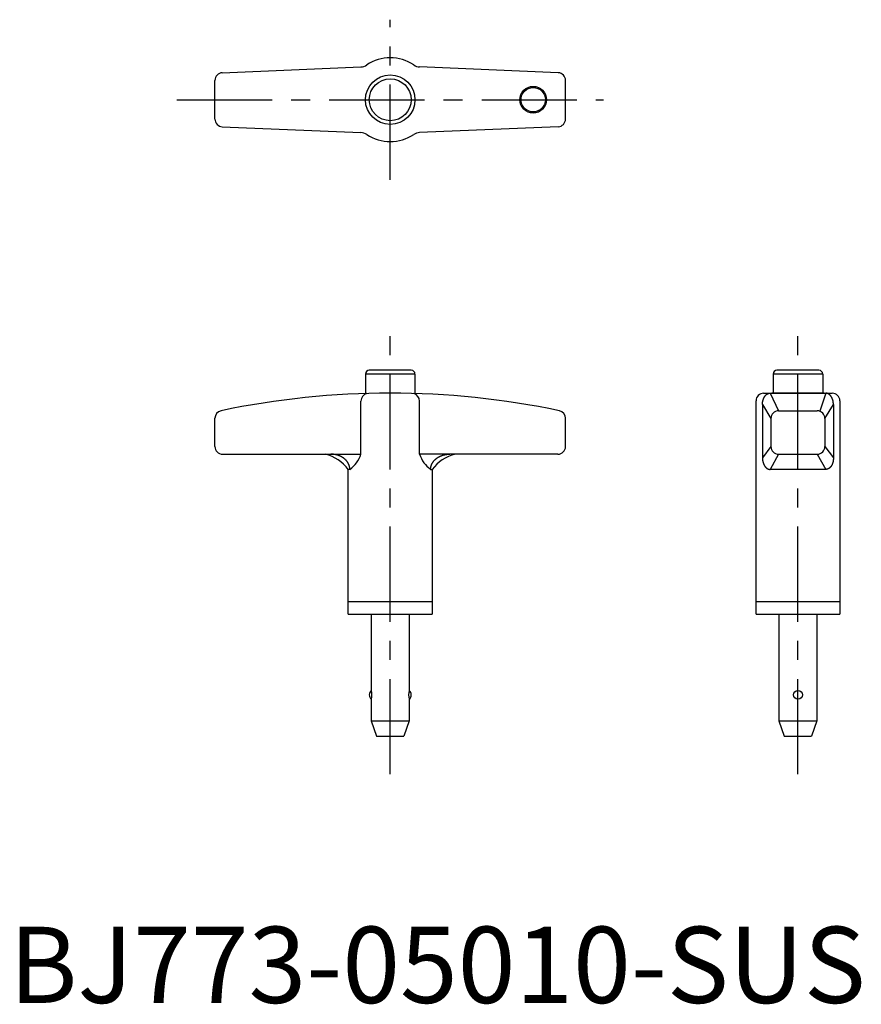
# Model space of a CAD drawing. Extents: x 1 to 112, y 0 to 129.
import ezdxf

# ---------------------------------------------------------------- set-up
doc = ezdxf.new("R2010")
doc.units = 0
doc.header["$LTSCALE"] = 10
doc.linetypes.add('CENTER', pattern=[2, 1.25, -0.25, 0.25, -0.25])
doc.layers.get('0').update_dxf_attribs({"linetype": 'CONTINUOUS'})
doc.layers.add('1', color=1, linetype='CENTER')
doc.styles.add('STANDARD1', font='txt')

msp = doc.modelspace()

# ---------------------------------------------------------------- linework, layer by layer
for p, q in [((27.96, 122.04), (46.14, 122.8)), ((72.04, 122.04), (53.86, 122.8)), ((27, 115.96), (27, 121.04)), ((73, 115.96), (73, 121.04)), ((27.96, 114.96), (46.14, 114.2)), ((72.04, 114.96), (53.86, 114.2)), ((52.75, 83), (47.25, 83)), ((106.25, 83), (100.75, 83)), ((46.75, 82.5), (46.75, 79.95)), ((53.25, 82.5), (46.75, 82.5)), ((53.25, 82.5), (53.25, 79.95)), ((106.75, 82.5), (100.25, 82.5)), ((100.25, 82.5), (100.25, 80)), ((106.75, 82.5), (106.75, 80)), ((46.14, 72), (46.14, 78.96)), ((53.86, 72), (53.86, 78.96)), ((98, 51), (98, 79)), ((99, 80), (108, 80)), ((99.84, 80), (100.96, 77.69)), ((106.93, 80), (100.07, 80)), ((107.16, 80), (106.36, 77.64)), ((109, 79), (109, 51)), ((98.84, 78.5), (98.84, 71.5)), ((98.84, 78.5), (99.96, 76.69)), ((100.96, 77.69), (106.04, 77.69)), ((107.04, 76.69), (108.16, 78.5)), ((108.16, 78.5), (108.16, 71.5)), ((27, 73), (27, 76.71)), ((73, 73), (73, 76.71)), ((99.96, 76.69), (99.96, 73)), ((107.04, 76.69), (107.04, 73)), ((99.96, 73), (98.84, 71.5)), ((107.04, 73), (108.16, 71.5)), ((28, 72), (46.14, 72)), ((72, 72), (53.86, 72)), ((100.96, 72), (99.84, 70)), ((100.96, 72), (106.04, 72)), ((106.04, 72), (107.16, 70)), ((44.7, 70), (44.5, 70)), ((44.5, 51), (44.5, 70)), ((55.3, 70), (55.5, 70)), ((55.5, 70), (55.5, 51)), ((107.16, 70), (99.84, 70)), ((44.5, 52.65), (55.5, 52.65)), ((98, 52.65), (109, 52.65)), ((44.5, 51), (55.5, 51)), ((47.5, 51), (47.5, 41)), ((52.5, 51), (52.5, 41)), ((98, 51), (109, 51)), ((101, 51), (101, 37)), ((106, 51), (106, 37)), ((47.5, 39.84), (47.5, 37)), ((52.5, 39.84), (52.5, 37)), ((47.5, 37), (52.5, 37)), ((47.5, 37), (48.2, 35)), ((52.5, 37), (51.8, 35)), ((101, 37), (106, 37)), ((101, 37), (101.7, 35)), ((106, 37), (105.3, 35)), ((48.2, 35), (51.8, 35)), ((101.7, 35), (105.3, 35))]:
    msp.add_line(p, q)
for points in [[(98.84, 78.5, 0), (98.84, 78.52, 0), (98.84, 78.54, 0), (98.85, 78.56, 0), (98.85, 78.57, 0), (98.85, 78.59, 0), (98.85, 78.61, 0), (98.85, 78.63, 0), (98.85, 78.65, 0), (98.85, 78.67, 0), (98.85, 78.68, 0), (98.85, 78.7, 0), (98.86, 78.72, 0), (98.86, 78.74, 0), (98.86, 78.76, 0), (98.86, 78.77, 0), (98.86, 78.79, 0), (98.87, 78.81, 0), (98.87, 78.83, 0), (98.87, 78.85, 0), (98.87, 78.86, 0), (98.88, 78.88, 0), (98.88, 78.9, 0), (98.88, 78.92, 0), (98.89, 78.94, 0), (98.89, 78.95, 0), (98.89, 78.97, 0), (98.9, 78.99, 0), (98.9, 79.01, 0), (98.91, 79.02, 0), (98.91, 79.04, 0), (98.92, 79.06, 0), (98.92, 79.07, 0), (98.93, 79.09, 0), (98.93, 79.11, 0), (98.94, 79.12, 0), (98.94, 79.14, 0), (98.95, 79.16, 0), (98.95, 79.17, 0), (98.96, 79.19, 0), (98.96, 79.21, 0), (98.97, 79.22, 0), (98.97, 79.24, 0), (98.98, 79.26, 0), (98.99, 79.27, 0), (98.99, 79.29, 0), (99, 79.3, 0), (99.01, 79.32, 0), (99.01, 79.33, 0), (99.02, 79.35, 0), (99.03, 79.36, 0), (99.03, 79.38, 0), (99.04, 79.39, 0), (99.05, 79.41, 0), (99.06, 79.42, 0), (99.06, 79.44, 0), (99.07, 79.45, 0), (99.08, 79.47, 0), (99.09, 79.48, 0), (99.1, 79.49, 0), (99.1, 79.51, 0), (99.11, 79.52, 0), (99.12, 79.53, 0), (99.13, 79.55, 0), (99.14, 79.56, 0), (99.15, 79.57, 0), (99.15, 79.59, 0), (99.16, 79.6, 0), (99.17, 79.61, 0), (99.18, 79.62, 0), (99.19, 79.64, 0), (99.2, 79.65, 0), (99.21, 79.66, 0), (99.22, 79.67, 0), (99.23, 79.68, 0), (99.24, 79.69, 0), (99.25, 79.7, 0), (99.26, 79.72, 0), (99.27, 79.73, 0), (99.28, 79.74, 0), (99.29, 79.75, 0), (99.3, 79.76, 0), (99.31, 79.77, 0), (99.32, 79.78, 0), (99.33, 79.79, 0), (99.34, 79.8, 0), (99.35, 79.81, 0), (99.36, 79.81, 0), (99.37, 79.82, 0), (99.38, 79.83, 0), (99.39, 79.84, 0), (99.41, 79.85, 0), (99.42, 79.86, 0), (99.43, 79.86, 0), (99.44, 79.87, 0), (99.45, 79.88, 0), (99.46, 79.89, 0), (99.47, 79.89, 0), (99.48, 79.9, 0), (99.5, 79.91, 0), (99.51, 79.91, 0), (99.52, 79.92, 0), (99.53, 79.92, 0), (99.54, 79.93, 0), (99.55, 79.94, 0), (99.57, 79.94, 0), (99.58, 79.95, 0), (99.59, 79.95, 0), (99.6, 79.95, 0), (99.61, 79.96, 0), (99.63, 79.96, 0), (99.64, 79.97, 0), (99.65, 79.97, 0), (99.66, 79.97, 0), (99.67, 79.98, 0), (99.69, 79.98, 0), (99.7, 79.98, 0), (99.71, 79.99, 0), (99.72, 79.99, 0), (99.73, 79.99, 0), (99.75, 79.99, 0), (99.76, 79.99, 0), (99.77, 80, 0), (99.78, 80, 0), (99.8, 80, 0), (99.81, 80, 0), (99.82, 80, 0), (99.83, 80, 0), (99.84, 80, 0)], [(108.16, 78.5, 0), (108.16, 78.52, 0), (108.16, 78.54, 0), (108.16, 78.56, 0), (108.15, 78.57, 0), (108.15, 78.59, 0), (108.15, 78.61, 0), (108.15, 78.63, 0), (108.15, 78.65, 0), (108.15, 78.67, 0), (108.15, 78.68, 0), (108.15, 78.7, 0), (108.14, 78.72, 0), (108.14, 78.74, 0), (108.14, 78.76, 0), (108.14, 78.77, 0), (108.14, 78.79, 0), (108.13, 78.81, 0), (108.13, 78.83, 0), (108.13, 78.85, 0), (108.13, 78.86, 0), (108.12, 78.88, 0), (108.12, 78.9, 0), (108.12, 78.92, 0), (108.11, 78.94, 0), (108.11, 78.95, 0), (108.11, 78.97, 0), (108.1, 78.99, 0), (108.1, 79.01, 0), (108.09, 79.02, 0), (108.09, 79.04, 0), (108.08, 79.06, 0), (108.08, 79.07, 0), (108.08, 79.09, 0), (108.07, 79.11, 0), (108.06, 79.12, 0), (108.06, 79.14, 0), (108.05, 79.16, 0), (108.05, 79.17, 0), (108.04, 79.19, 0), (108.04, 79.21, 0), (108.03, 79.22, 0), (108.03, 79.24, 0), (108.02, 79.26, 0), (108.01, 79.27, 0), (108.01, 79.29, 0), (108, 79.3, 0), (107.99, 79.32, 0), (107.99, 79.33, 0), (107.98, 79.35, 0), (107.97, 79.36, 0), (107.97, 79.38, 0), (107.96, 79.39, 0), (107.95, 79.41, 0), (107.94, 79.42, 0), (107.94, 79.44, 0), (107.93, 79.45, 0), (107.92, 79.47, 0), (107.91, 79.48, 0), (107.91, 79.49, 0), (107.9, 79.51, 0), (107.89, 79.52, 0), (107.88, 79.53, 0), (107.87, 79.55, 0), (107.86, 79.56, 0), (107.85, 79.57, 0), (107.84, 79.59, 0), (107.84, 79.6, 0), (107.83, 79.61, 0), (107.82, 79.62, 0), (107.81, 79.64, 0), (107.8, 79.65, 0), (107.79, 79.66, 0), (107.78, 79.67, 0), (107.77, 79.68, 0), (107.76, 79.69, 0), (107.75, 79.7, 0), (107.74, 79.72, 0), (107.73, 79.73, 0), (107.72, 79.74, 0), (107.71, 79.75, 0), (107.7, 79.76, 0), (107.69, 79.77, 0), (107.68, 79.78, 0), (107.67, 79.79, 0), (107.66, 79.8, 0), (107.65, 79.81, 0), (107.64, 79.81, 0), (107.63, 79.82, 0), (107.62, 79.83, 0), (107.61, 79.84, 0), (107.59, 79.85, 0), (107.58, 79.86, 0), (107.57, 79.86, 0), (107.56, 79.87, 0), (107.55, 79.88, 0), (107.54, 79.89, 0), (107.53, 79.89, 0), (107.52, 79.9, 0), (107.5, 79.91, 0), (107.49, 79.91, 0), (107.48, 79.92, 0), (107.47, 79.92, 0), (107.46, 79.93, 0), (107.45, 79.94, 0), (107.43, 79.94, 0), (107.42, 79.95, 0), (107.41, 79.95, 0), (107.4, 79.95, 0), (107.39, 79.96, 0), (107.38, 79.96, 0), (107.36, 79.97, 0), (107.35, 79.97, 0), (107.34, 79.97, 0), (107.33, 79.98, 0), (107.31, 79.98, 0), (107.3, 79.98, 0), (107.29, 79.99, 0), (107.28, 79.99, 0), (107.27, 79.99, 0), (107.25, 79.99, 0), (107.24, 79.99, 0), (107.23, 80, 0), (107.22, 80, 0), (107.2, 80, 0), (107.19, 80, 0), (107.18, 80, 0), (107.17, 80, 0), (107.16, 80, 0)], [(44.7, 70, 0), (44.7, 70.02, 0), (44.7, 70.05, 0), (44.7, 70.07, 0), (44.7, 70.1, 0), (44.7, 70.12, 0), (44.69, 70.15, 0), (44.69, 70.17, 0), (44.69, 70.2, 0), (44.69, 70.22, 0), (44.68, 70.24, 0), (44.68, 70.27, 0), (44.67, 70.29, 0), (44.67, 70.32, 0), (44.66, 70.34, 0), (44.66, 70.37, 0), (44.65, 70.39, 0), (44.65, 70.41, 0), (44.64, 70.44, 0), (44.63, 70.46, 0), (44.63, 70.49, 0), (44.62, 70.51, 0), (44.61, 70.53, 0), (44.6, 70.56, 0), (44.59, 70.58, 0), (44.58, 70.6, 0), (44.57, 70.63, 0), (44.56, 70.65, 0), (44.55, 70.67, 0), (44.54, 70.7, 0), (44.53, 70.72, 0), (44.52, 70.74, 0), (44.51, 70.77, 0), (44.5, 70.79, 0), (44.49, 70.81, 0), (44.47, 70.83, 0), (44.46, 70.86, 0), (44.45, 70.88, 0), (44.43, 70.9, 0), (44.42, 70.92, 0), (44.4, 70.94, 0), (44.39, 70.96, 0), (44.37, 70.99, 0), (44.36, 71.01, 0), (44.34, 71.03, 0), (44.33, 71.05, 0), (44.31, 71.07, 0), (44.29, 71.09, 0), (44.28, 71.11, 0), (44.26, 71.13, 0), (44.24, 71.15, 0), (44.22, 71.17, 0), (44.21, 71.19, 0), (44.19, 71.21, 0), (44.17, 71.23, 0), (44.15, 71.25, 0), (44.13, 71.27, 0), (44.11, 71.29, 0), (44.09, 71.31, 0), (44.07, 71.32, 0), (44.05, 71.34, 0), (44.03, 71.36, 0), (44.01, 71.38, 0), (43.99, 71.4, 0), (43.97, 71.41, 0), (43.94, 71.43, 0), (43.92, 71.45, 0), (43.9, 71.47, 0), (43.88, 71.48, 0), (43.85, 71.5, 0), (43.83, 71.51, 0), (43.81, 71.53, 0), (43.78, 71.55, 0), (43.76, 71.56, 0), (43.74, 71.58, 0), (43.71, 71.59, 0), (43.69, 71.61, 0), (43.66, 71.62, 0), (43.64, 71.64, 0), (43.61, 71.65, 0), (43.59, 71.66, 0), (43.56, 71.68, 0), (43.53, 71.69, 0), (43.51, 71.7, 0), (43.48, 71.72, 0), (43.46, 71.73, 0), (43.43, 71.74, 0), (43.4, 71.75, 0), (43.37, 71.76, 0), (43.35, 71.78, 0), (43.32, 71.79, 0), (43.29, 71.8, 0), (43.26, 71.81, 0), (43.24, 71.82, 0), (43.21, 71.83, 0), (43.18, 71.84, 0), (43.15, 71.85, 0), (43.12, 71.86, 0), (43.09, 71.87, 0), (43.07, 71.87, 0), (43.04, 71.88, 0), (43.01, 71.89, 0), (42.98, 71.9, 0), (42.95, 71.91, 0), (42.92, 71.91, 0), (42.89, 71.92, 0), (42.86, 71.93, 0), (42.83, 71.93, 0), (42.8, 71.94, 0), (42.77, 71.95, 0), (42.74, 71.95, 0), (42.71, 71.96, 0), (42.68, 71.96, 0), (42.65, 71.97, 0), (42.62, 71.97, 0), (42.59, 71.97, 0), (42.56, 71.98, 0), (42.53, 71.98, 0), (42.5, 71.98, 0), (42.47, 71.99, 0), (42.44, 71.99, 0), (42.41, 71.99, 0), (42.38, 71.99, 0), (42.35, 72, 0), (42.32, 72, 0), (42.28, 72, 0), (42.25, 72, 0), (42.22, 72, 0), (42.19, 72, 0)], [(55.3, 70, 0), (55.3, 70.02, 0), (55.3, 70.05, 0), (55.3, 70.07, 0), (55.3, 70.1, 0), (55.3, 70.12, 0), (55.31, 70.15, 0), (55.31, 70.17, 0), (55.31, 70.2, 0), (55.31, 70.22, 0), (55.32, 70.24, 0), (55.32, 70.27, 0), (55.33, 70.29, 0), (55.33, 70.32, 0), (55.34, 70.34, 0), (55.34, 70.37, 0), (55.35, 70.39, 0), (55.35, 70.41, 0), (55.36, 70.44, 0), (55.37, 70.46, 0), (55.37, 70.49, 0), (55.38, 70.51, 0), (55.39, 70.53, 0), (55.4, 70.56, 0), (55.41, 70.58, 0), (55.42, 70.6, 0), (55.43, 70.63, 0), (55.44, 70.65, 0), (55.45, 70.67, 0), (55.46, 70.7, 0), (55.47, 70.72, 0), (55.48, 70.74, 0), (55.49, 70.77, 0), (55.5, 70.79, 0), (55.51, 70.81, 0), (55.53, 70.83, 0), (55.54, 70.86, 0), (55.55, 70.88, 0), (55.57, 70.9, 0), (55.58, 70.92, 0), (55.6, 70.94, 0), (55.61, 70.96, 0), (55.63, 70.99, 0), (55.64, 71.01, 0), (55.66, 71.03, 0), (55.67, 71.05, 0), (55.69, 71.07, 0), (55.71, 71.09, 0), (55.72, 71.11, 0), (55.74, 71.13, 0), (55.76, 71.15, 0), (55.78, 71.17, 0), (55.79, 71.19, 0), (55.81, 71.21, 0), (55.83, 71.23, 0), (55.85, 71.25, 0), (55.87, 71.27, 0), (55.89, 71.29, 0), (55.91, 71.31, 0), (55.93, 71.32, 0), (55.95, 71.34, 0), (55.97, 71.36, 0), (55.99, 71.38, 0), (56.01, 71.4, 0), (56.03, 71.41, 0), (56.06, 71.43, 0), (56.08, 71.45, 0), (56.1, 71.47, 0), (56.12, 71.48, 0), (56.15, 71.5, 0), (56.17, 71.51, 0), (56.19, 71.53, 0), (56.22, 71.55, 0), (56.24, 71.56, 0), (56.26, 71.58, 0), (56.29, 71.59, 0), (56.31, 71.61, 0), (56.34, 71.62, 0), (56.36, 71.64, 0), (56.39, 71.65, 0), (56.41, 71.66, 0), (56.44, 71.68, 0), (56.47, 71.69, 0), (56.49, 71.7, 0), (56.52, 71.72, 0), (56.54, 71.73, 0), (56.57, 71.74, 0), (56.6, 71.75, 0), (56.63, 71.76, 0), (56.65, 71.78, 0), (56.68, 71.79, 0), (56.71, 71.8, 0), (56.74, 71.81, 0), (56.76, 71.82, 0), (56.79, 71.83, 0), (56.82, 71.84, 0), (56.85, 71.85, 0), (56.88, 71.86, 0), (56.91, 71.87, 0), (56.93, 71.87, 0), (56.96, 71.88, 0), (56.99, 71.89, 0), (57.02, 71.9, 0), (57.05, 71.91, 0), (57.08, 71.91, 0), (57.11, 71.92, 0), (57.14, 71.93, 0), (57.17, 71.93, 0), (57.2, 71.94, 0), (57.23, 71.95, 0), (57.26, 71.95, 0), (57.29, 71.96, 0), (57.32, 71.96, 0), (57.35, 71.97, 0), (57.38, 71.97, 0), (57.41, 71.97, 0), (57.44, 71.98, 0), (57.47, 71.98, 0), (57.5, 71.98, 0), (57.53, 71.99, 0), (57.56, 71.99, 0), (57.59, 71.99, 0), (57.62, 71.99, 0), (57.65, 72, 0), (57.68, 72, 0), (57.72, 72, 0), (57.75, 72, 0), (57.78, 72, 0), (57.81, 72, 0)], [(98.84, 71.5, 0), (98.84, 71.48, 0), (98.84, 71.46, 0), (98.85, 71.44, 0), (98.85, 71.43, 0), (98.85, 71.41, 0), (98.85, 71.39, 0), (98.85, 71.37, 0), (98.85, 71.35, 0), (98.85, 71.33, 0), (98.85, 71.32, 0), (98.85, 71.3, 0), (98.86, 71.28, 0), (98.86, 71.26, 0), (98.86, 71.24, 0), (98.86, 71.23, 0), (98.86, 71.21, 0), (98.87, 71.19, 0), (98.87, 71.17, 0), (98.87, 71.15, 0), (98.87, 71.14, 0), (98.88, 71.12, 0), (98.88, 71.1, 0), (98.88, 71.08, 0), (98.89, 71.06, 0), (98.89, 71.05, 0), (98.89, 71.03, 0), (98.9, 71.01, 0), (98.9, 70.99, 0), (98.91, 70.98, 0), (98.91, 70.96, 0), (98.92, 70.94, 0), (98.92, 70.93, 0), (98.93, 70.91, 0), (98.93, 70.89, 0), (98.94, 70.88, 0), (98.94, 70.86, 0), (98.95, 70.84, 0), (98.95, 70.83, 0), (98.96, 70.81, 0), (98.96, 70.79, 0), (98.97, 70.78, 0), (98.97, 70.76, 0), (98.98, 70.74, 0), (98.99, 70.73, 0), (98.99, 70.71, 0), (99, 70.7, 0), (99.01, 70.68, 0), (99.01, 70.67, 0), (99.02, 70.65, 0), (99.03, 70.64, 0), (99.03, 70.62, 0), (99.04, 70.61, 0), (99.05, 70.59, 0), (99.06, 70.58, 0), (99.06, 70.56, 0), (99.07, 70.55, 0), (99.08, 70.53, 0), (99.09, 70.52, 0), (99.1, 70.51, 0), (99.1, 70.49, 0), (99.11, 70.48, 0), (99.12, 70.47, 0), (99.13, 70.45, 0), (99.14, 70.44, 0), (99.15, 70.43, 0), (99.15, 70.41, 0), (99.16, 70.4, 0), (99.17, 70.39, 0), (99.18, 70.38, 0), (99.19, 70.36, 0), (99.2, 70.35, 0), (99.21, 70.34, 0), (99.22, 70.33, 0), (99.23, 70.32, 0), (99.24, 70.31, 0), (99.25, 70.3, 0), (99.26, 70.28, 0), (99.27, 70.27, 0), (99.28, 70.26, 0), (99.29, 70.25, 0), (99.3, 70.24, 0), (99.31, 70.23, 0), (99.32, 70.22, 0), (99.33, 70.21, 0), (99.34, 70.2, 0), (99.35, 70.19, 0), (99.36, 70.19, 0), (99.37, 70.18, 0), (99.38, 70.17, 0), (99.39, 70.16, 0), (99.41, 70.15, 0), (99.42, 70.14, 0), (99.43, 70.14, 0), (99.44, 70.13, 0), (99.45, 70.12, 0), (99.46, 70.11, 0), (99.47, 70.11, 0), (99.48, 70.1, 0), (99.5, 70.09, 0), (99.51, 70.09, 0), (99.52, 70.08, 0), (99.53, 70.08, 0), (99.54, 70.07, 0), (99.55, 70.06, 0), (99.57, 70.06, 0), (99.58, 70.05, 0), (99.59, 70.05, 0), (99.6, 70.05, 0), (99.61, 70.04, 0), (99.63, 70.04, 0), (99.64, 70.03, 0), (99.65, 70.03, 0), (99.66, 70.03, 0), (99.67, 70.02, 0), (99.69, 70.02, 0), (99.7, 70.02, 0), (99.71, 70.01, 0), (99.72, 70.01, 0), (99.73, 70.01, 0), (99.75, 70.01, 0), (99.76, 70.01, 0), (99.77, 70, 0), (99.78, 70, 0), (99.8, 70, 0), (99.81, 70, 0), (99.82, 70, 0), (99.83, 70, 0), (99.84, 70, 0)], [(108.16, 71.5, 0), (108.16, 71.48, 0), (108.16, 71.46, 0), (108.16, 71.44, 0), (108.15, 71.43, 0), (108.15, 71.41, 0), (108.15, 71.39, 0), (108.15, 71.37, 0), (108.15, 71.35, 0), (108.15, 71.33, 0), (108.15, 71.32, 0), (108.15, 71.3, 0), (108.14, 71.28, 0), (108.14, 71.26, 0), (108.14, 71.24, 0), (108.14, 71.23, 0), (108.14, 71.21, 0), (108.13, 71.19, 0), (108.13, 71.17, 0), (108.13, 71.15, 0), (108.13, 71.14, 0), (108.12, 71.12, 0), (108.12, 71.1, 0), (108.12, 71.08, 0), (108.11, 71.06, 0), (108.11, 71.05, 0), (108.11, 71.03, 0), (108.1, 71.01, 0), (108.1, 70.99, 0), (108.09, 70.98, 0), (108.09, 70.96, 0), (108.08, 70.94, 0), (108.08, 70.93, 0), (108.08, 70.91, 0), (108.07, 70.89, 0), (108.06, 70.88, 0), (108.06, 70.86, 0), (108.05, 70.84, 0), (108.05, 70.83, 0), (108.04, 70.81, 0), (108.04, 70.79, 0), (108.03, 70.78, 0), (108.03, 70.76, 0), (108.02, 70.74, 0), (108.01, 70.73, 0), (108.01, 70.71, 0), (108, 70.7, 0), (107.99, 70.68, 0), (107.99, 70.67, 0), (107.98, 70.65, 0), (107.97, 70.64, 0), (107.97, 70.62, 0), (107.96, 70.61, 0), (107.95, 70.59, 0), (107.94, 70.58, 0), (107.94, 70.56, 0), (107.93, 70.55, 0), (107.92, 70.53, 0), (107.91, 70.52, 0), (107.91, 70.51, 0), (107.9, 70.49, 0), (107.89, 70.48, 0), (107.88, 70.47, 0), (107.87, 70.45, 0), (107.86, 70.44, 0), (107.85, 70.43, 0), (107.84, 70.41, 0), (107.84, 70.4, 0), (107.83, 70.39, 0), (107.82, 70.38, 0), (107.81, 70.36, 0), (107.8, 70.35, 0), (107.79, 70.34, 0), (107.78, 70.33, 0), (107.77, 70.32, 0), (107.76, 70.31, 0), (107.75, 70.3, 0), (107.74, 70.28, 0), (107.73, 70.27, 0), (107.72, 70.26, 0), (107.71, 70.25, 0), (107.7, 70.24, 0), (107.69, 70.23, 0), (107.68, 70.22, 0), (107.67, 70.21, 0), (107.66, 70.2, 0), (107.65, 70.19, 0), (107.64, 70.19, 0), (107.63, 70.18, 0), (107.62, 70.17, 0), (107.61, 70.16, 0), (107.59, 70.15, 0), (107.58, 70.14, 0), (107.57, 70.14, 0), (107.56, 70.13, 0), (107.55, 70.12, 0), (107.54, 70.11, 0), (107.53, 70.11, 0), (107.52, 70.1, 0), (107.5, 70.09, 0), (107.49, 70.09, 0), (107.48, 70.08, 0), (107.47, 70.08, 0), (107.46, 70.07, 0), (107.45, 70.06, 0), (107.43, 70.06, 0), (107.42, 70.05, 0), (107.41, 70.05, 0), (107.4, 70.05, 0), (107.39, 70.04, 0), (107.38, 70.04, 0), (107.36, 70.03, 0), (107.35, 70.03, 0), (107.34, 70.03, 0), (107.33, 70.02, 0), (107.31, 70.02, 0), (107.3, 70.02, 0), (107.29, 70.01, 0), (107.28, 70.01, 0), (107.27, 70.01, 0), (107.25, 70.01, 0), (107.24, 70.01, 0), (107.23, 70, 0), (107.22, 70, 0), (107.2, 70, 0), (107.19, 70, 0), (107.18, 70, 0), (107.17, 70, 0), (107.16, 70, 0)]]:
    msp.add_polyline3d(points)
for centre, radius in [((50, 118.5), 3.25), ((50, 118.5), 2.75), ((68.76, 118.5), 1.75), ((68.76, 118.5), 1.6), ((103.5, 40.42), 0.581)]:
    msp.add_circle(centre, radius)
for centre, radius, start, end in [((46.08, 124.3), 1.5, 272.413, 304.0473), ((50, 118.5), 5.5, 55.9527, 124.0473), ((53.92, 124.3), 1.5, 235.9527, 267.587), ((28, 121.04), 1, 92.413, 180), ((72, 121.04), 1, 0, 87.587), ((28, 115.96), 1, 180, 267.587), ((72, 115.96), 1, 272.413, 0), ((46.08, 112.7), 1.5, 55.9527, 87.587), ((50, 118.5), 5.5, 235.9527, 304.0473), ((53.92, 112.7), 1.5, 92.413, 124.0473), ((47.25, 82.5), 0.5, 90, 180), ((52.75, 82.5), 0.5, 360, 90), ((100.75, 82.5), 0.5, 90, 180), ((106.25, 82.5), 0.5, 360, 90), ((50, -28), 108, 78.1349, 101.8651), ((47.25, 78.9), 1.11, 107.2245, 177.0585), ((52.75, 78.9), 1.11, 2.9415, 72.7755), ((99, 79), 1, 90, 180), ((108, 79), 1, 0, 90), ((28, 76.71), 1, 101.8651, 180), ((72, 76.71), 1, 0, 78.1349), ((100.96, 76.69), 1, 90, 180), ((106.04, 76.69), 1, 0, 90), ((28, 73), 1, 180, 270), ((72, 73), 1, 270, 0), ((100.96, 73), 1, 180, 270), ((106.04, 73), 1, 270, 0), ((40.13, 66.7), 5.47, 37.0832, 75.5367), ((42.29, 73.26), 4.06, 306.4766, 341.8733), ((57.71, 73.26), 4.06, 198.1267, 233.5234), ((59.87, 66.7), 5.47, 104.4633, 142.9168), ((48.05, 40.42), 0.8, 133.4325, 226.5675), ((45.59, 40.42), 2, 343.1137, 16.8863), ((54.41, 40.42), 2, 163.1137, 196.8863), ((51.95, 40.42), 0.8, 313.4325, 46.5675)]:
    msp.add_arc(centre, radius, start, end)
at = {"layer": '1'}
for p, q in [((50, 108), (50, 129)), ((22, 118.5), (78, 118.5)), ((50, 30), (50, 88)), ((103.5, 30), (103.5, 88))]:
    msp.add_line(p, q, dxfattribs=at)

# ---------------------------------------------------------------- texts
at = {"color": 3, "style": 'STANDARD1'}
msp.add_text('BJ773-05010-SUS', height=10, dxfattribs=at).set_placement((0, 0))

doc.saveas('drawing.dxf')
